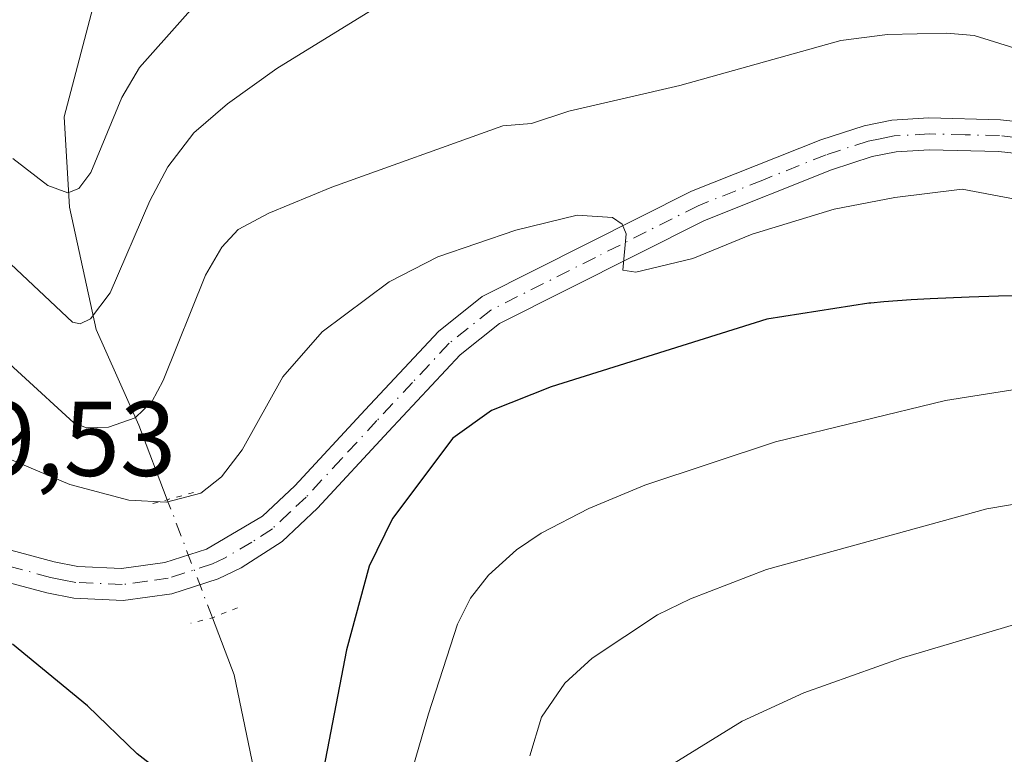
# Model space of a CAD drawing. Units: metres. Extents: x 654580 to 658030, y 4757935 to 4760326.
# Drawn here: x 657065 to 657158, y 4759375 to 4759444 of the extents above; entities that cross this region are included whole.
import ezdxf

# ---------------------------------------------------------------- set-up
doc = ezdxf.new("R2010")
doc.units = ezdxf.units.M
doc.header["$MEASUREMENT"] = 0
doc.linetypes.add('DGN Style 4', pattern=[2.6384748266838614, 1.318413404963828, -0.6592067024819142, 0.001648016756204785, -0.6592067024819142])
doc.linetypes.add('DGN Style 5', pattern=[1.1536117293433497, 0.4944050268614355, -0.6592067024819142])
for name, color, linetype, lineweight in [('Comarca CxS', 21, 'Continuous', 0), ('Comunidad Autónoma CxS', 142, 'Continuous', 0), ('Corriente natural lineal', 142, 'Continuous', 13), ('Corriente natural lineal oculto', 9, 'DGN Style 4', 13), ('Curva de nivel maestra', 30, 'Continuous', 30), ('Curva de nivel normal', 30, 'Continuous', 0), ('Espacio natural protegido CxS', 121, 'Continuous', 0), ('Municipio CxS', 4, 'Continuous', 0), ('Pista no pavimentada Cxs', 111, 'Continuous', 0), ('Pista no pavimentada eje', 91, 'DGN Style 4', 0), ('Provincia CxS', 1, 'Continuous', 0), ('Puente lineal', 2, 'DGN Style 5', 0), ('Rótulo de punto de cota en terreno', 7, 'Continuous', 0)]:
    doc.layers.add(name, color=color, linetype=linetype, lineweight=lineweight)
doc.styles.add('Style-Arial', font='txt')

msp = doc.modelspace()

# ---------------------------------------------------------------- linework, layer by layer
at = {"layer": 'Comarca CxS', "color": 21, "linetype": 'Continuous', "lineweight": 0}
msp.add_3dface([(658030.2500012071, 4758012.919982401), (654631.8300011798, 4757935.369982404), (654579.5500011812, 4760248.72998238), (657976.7900012061, 4760326.309982379)], dxfattribs=at)
at = {"layer": 'Comunidad Autónoma CxS', "color": 142, "linetype": 'Continuous', "lineweight": 0}
msp.add_3dface([(658030.2500012071, 4758012.919982401), (654631.8300011798, 4757935.369982404), (654579.5500011812, 4760248.72998238), (657976.7900012061, 4760326.309982379)], dxfattribs=at)
at = {"layer": 'Corriente natural lineal', "color": 142, "linetype": 'Continuous', "lineweight": 13}
for points in [[(657079.3738000002, 4759398.8411, 993.3016000000061), (657076.6801000005, 4759405.860099999, 989.8203000000068), (657072.6801000005, 4759414.860099999, 985.0049), (657070.1801000005, 4759426.360099999, 979.7409999999946), (657069.6801000005, 4759434.860099999, 976.8040000000037), (657072.6801000005, 4759446.360099999, 975.1444000000047), (657073.1801000005, 4759459.860099999, 973.1082000000025), (657068.7736999998, 4759472.247500001, 971.2436000000017)], [(657102.6801000005, 4759152.860099999, 1069.599499999997), (657099.1801000005, 4759164.360099999, 1064.427100000001), (657097.6801000005, 4759178.860099999, 1057.461299999995), (657093.1801000005, 4759197.860099999, 1049.187000000005), (657089.1801000005, 4759231.360099999, 1037.625199999995), (657089.1801000005, 4759250.860099999, 1031.662899999996), (657088.6801000005, 4759272.360099999, 1024.226200000005), (657089.6801000005, 4759291.360099999, 1018.080799999996), (657090.6801000005, 4759306.860099999, 1014.402799999996), (657093.1801000005, 4759323.360099999, 1009.659299999999), (657091.1801000005, 4759352.860099999, 1001.702099999995), (657088.6801000005, 4759367.860099999, 998.268200000006), (657085.6801000005, 4759382.360099999, 995.7008999999963), (657083.6201, 4759387.7301, 996.8488000000071)]]:
    msp.add_polyline3d(points, dxfattribs=at)
at = {"layer": 'Corriente natural lineal oculto', "color": 9, "linetype": 'DGN Style 4', "lineweight": 13, "extrusion": (0.9340565158549138, 0.3571248901987636, 0.0004878416753995102), "elevation": 2313449.543741508, "flags": 128}
msp.add_lwpolyline([(4210876.706172465, -131.7483170016701), (4210876.974998078, -131.7578170028007), (4210888.332095905, -135.1475175932419), (4210888.60093525, -135.2955174237694)], dxfattribs=at)
at = {"layer": 'Curva de nivel maestra', "color": 30, "linetype": 'Continuous', "lineweight": 30, "elevation": 1000, "flags": 128}
for points in [[(657160.2400000002, 4759418.030099999), (657157.5700000003, 4759417.9901), (657154.8200000003, 4759417.9101), (657151.1500000004, 4759417.7501), (657149.3600000005, 4759417.640100001), (657146.79, 4759417.450099999), (657145.5800000001, 4759417.350099999), (657145.3899999997, 4759417.3301), (657135.7699999996, 4759415.8201), (657115.5, 4759409.470100001), (657109.8899999997, 4759407.2501), (657106.2300000006, 4759404.640100001), (657100.5499999998, 4759397.0601), (657098.3700000001, 4759392.600099999), (657096.2400000002, 4759384.710100001), (657092.5899999999, 4759365.8301)], [(657080.1900000004, 4759372.110099999), (657076.5499999998, 4759374.9301), (657071.8700000001, 4759379.4301), (657064.8200000003, 4759385.2401)]]:
    msp.add_lwpolyline(points, dxfattribs=at)
at = {"layer": 'Curva de nivel normal', "color": 30, "linetype": 'Continuous', "lineweight": 0, "flags": 128}
for points, elevation in [([(657064.8399999999, 4759430.949999999), (657068.1299999999, 4759428.42), (657070.0099999999, 4759427.730000001), (657071.04, 4759428.119999999), (657072.1699999999, 4759429.630000001), (657075.0899999999, 4759436.699999999), (657076.75, 4759439.51), (657089.1600000003, 4759453.480000001), (657090.9000000004, 4759456.25), (657094.4800000006, 4759464.49), (657097.3700000001, 4759467.380000001), (657099.5300000003, 4759468.230000001), (657112.2999999998, 4759468.630000001), (657118.79, 4759469.390000001), (657126.1200000001, 4759468.680000001), (657133, 4759466.77), (657156.7199999997, 4759456.720000001), (657162.7000000002, 4759453.730000001)], 980), ([(657064.1100000005, 4759421.51), (657070.4500000002, 4759415.539999999), (657071.1799999997, 4759415.390000001), (657072.1600000003, 4759415.859999999), (657073.9900000002, 4759418.300000001), (657077.7199999997, 4759426.980000001), (657079.4299999997, 4759430.16), (657081.8700000001, 4759433.380000001), (657085.0300000003, 4759436.08), (657089.6699999999, 4759439.430000001), (657110.3200000003, 4759452.15), (657115.6100000005, 4759454.15), (657120.1200000001, 4759455.180000001), (657128.2699999996, 4759455.470000001), (657146.1399999997, 4759451.99), (657156.0099999999, 4759450.980000001), (657158.54, 4759450.01)], 985), ([(657060.7100000001, 4759415.100000001), (657070.5800000001, 4759406.09), (657071.7699999996, 4759405.609999999), (657073.8300000001, 4759405.67), (657076.3399999999, 4759406.550000001), (657077.9100000003, 4759408.039999999), (657079, 4759410.060000001), (657082.9699999997, 4759419.980000001), (657084.5099999999, 4759422.600000001), (657086.0499999998, 4759424.27), (657088.9199999999, 4759425.810000001), (657094.8399999999, 4759428.26), (657110.9400000004, 4759434.039999999), (657113.6500000004, 4759434.230000001), (657117.1500000004, 4759435.4), (657127.5999999996, 4759437.82), (657142.7599999999, 4759442.07), (657147.1500000004, 4759442.630000001), (657152.7199999997, 4759442.76), (657155.2800000003, 4759442.539999999), (657159.1200000001, 4759441.33)], 990), ([(657063.2699999996, 4759403.199999999), (657070.2000000002, 4759400.26), (657075.7599999999, 4759398.810000001), (657079.3099999997, 4759398.619999999), (657082.5300000003, 4759399.460000001), (657084.4800000006, 4759400.980000001), (657086.4199999999, 4759403.52), (657090.25, 4759410.41), (657093.9400000004, 4759414.630000001), (657100.2400000002, 4759419.33), (657104.8399999999, 4759421.689999999), (657112.1600000003, 4759424.199999999), (657117.9400000004, 4759425.609999999), (657121.2699999996, 4759425.41), (657122.1799999997, 4759424.76), (657122.5599999997, 4759423.869999999), (657122.2400000002, 4759420.449999999), (657123.4600000001, 4759420.26), (657128.8300000001, 4759421.529999999), (657134.3899999997, 4759423.84), (657142.1299999999, 4759426.180000001), (657147.8399999999, 4759427.279999999), (657154.1600000003, 4759428.07), (657164.9400000004, 4759426.039999999)], 995), ([(657097.9900000002, 4759358.15), (657103.9400000004, 4759378.699999999), (657106.6799999997, 4759387.140000001), (657107.9100000003, 4759389.59), (657109.5999999996, 4759391.75), (657112.2400000002, 4759394.119999999), (657114.5499999998, 4759395.689999999), (657119.04, 4759398.01), (657124.3200000003, 4759400.199999999), (657136.5899999999, 4759404.300000001), (657152.5999999996, 4759408.180000001), (657166.04, 4759410.310000001)], 1005), ([(657301.2800000003, 4759380.5), (657279.7100000001, 4759380.279999999), (657274.8300000001, 4759381.449999999), (657269.2300000006, 4759381.890000001), (657257.5899999999, 4759386.449999999), (657250.0800000001, 4759388.279999999), (657221.8899999997, 4759392.630000001), (657213.1799999997, 4759394.32), (657182.3899999997, 4759399.369999999), (657175.5999999996, 4759400.01), (657166.5, 4759399.66), (657156.4699999997, 4759397.970000001), (657135.7599999999, 4759392.27), (657128.5899999999, 4759389.52), (657125.5, 4759388), (657119.3399999999, 4759383.930000001), (657116.79, 4759381.59), (657114.5899999999, 4759378.369999999), (657113.4699999997, 4759374.730000001)], 1010), ([(657126, 4759373.380000001), (657133.4600000001, 4759378), (657139.25, 4759380.67), (657148.4100000003, 4759383.92), (657161.0099999999, 4759387.67), (657168.4100000003, 4759389.26), (657180.5599999997, 4759390.300000001), (657188.9299999997, 4759389.92), (657202.4199999999, 4759388.24), (657217.7800000003, 4759386.82), (657228.2100000001, 4759385.109999999), (657241.8399999999, 4759382), (657251.4299999997, 4759379.42), (657255.6600000003, 4759377.930000001), (657260.6799999997, 4759375.27), (657263.25, 4759374.210000001)], 1015)]:
    msp.add_lwpolyline(points, dxfattribs=dict(at, elevation=elevation))
at = {"layer": 'Espacio natural protegido CxS', "color": 121, "linetype": 'Continuous', "lineweight": 0}
msp.add_3dface([(658030.2500012071, 4758012.919982401), (654631.8300011798, 4757935.369982404), (654579.5500011812, 4760248.72998238), (657976.7900012061, 4760326.309982379)], dxfattribs=at)
msp.add_3dface([(658030.2500012071, 4758012.919982401), (654631.8300011798, 4757935.369982404), (654579.5500011812, 4760248.72998238), (657976.7900012061, 4760326.309982379)], dxfattribs=at)
at = {"layer": 'Municipio CxS', "color": 4, "linetype": 'Continuous', "lineweight": 0}
msp.add_3dface([(658030.2500012071, 4758012.919982401), (654631.8300011798, 4757935.369982404), (654579.5500011812, 4760248.72998238), (657976.7900012061, 4760326.309982379)], dxfattribs=at)
at = {"layer": 'Pista no pavimentada Cxs', "color": 111, "linetype": 'Continuous', "lineweight": 0}
for points in [[(657059.3701, 4759395.5101, 1001.501199999999), (657068.7200999996, 4759392.9901, 998.5553000000073), (657070.9401000004, 4759392.540100001, 997.6282000000066), (657075.0701000001, 4759392.360099999, 997.2473000000028), (657079.1401000004, 4759392.920100001, 997.4679000000034), (657083.0701000001, 4759394.190099999, 997.9763999999997), (657088.3300999999, 4759397.300100001, 996.9811999999948), (657091.3800999997, 4759400.1501, 999.619399999996), (657097.9901000002, 4759407.300100001, 1003.795700000003), (657104.8800999997, 4759414.6601, 1000.765299999999), (657109.0100999996, 4759417.960100001, 996.0767000000051), (657128.6901000004, 4759427.870100001, 996.5893000000069), (657140.8601000002, 4759432.710100001, 995.8313000000053), (657144.9501, 4759434.030099999, 998.9020000000019), (657147.5601000005, 4759434.5601, 1000.753800000006), (657151.0301000001, 4759434.770099999, 998.800000000003), (657157.7801000001, 4759434.600099999, 995.5534999999946), (657162.2100999998, 4759434.120100001, 996.4502000000066)], [(657059.3701, 4759395.5101, 1001.501199999999), (657068.7200999996, 4759392.9901, 998.5553000000073), (657070.9401000004, 4759392.540100001, 997.6282000000066), (657075.0701000001, 4759392.360099999, 997.2473000000028), (657079.1401000004, 4759392.920100001, 997.4679000000034), (657083.0701000001, 4759394.190099999, 997.9763999999997), (657088.3300999999, 4759397.300100001, 996.9811999999948), (657091.3800999997, 4759400.1501, 999.619399999996), (657097.9901000002, 4759407.300100001, 1003.795700000003), (657104.8800999997, 4759414.6601, 1000.765299999999), (657109.0100999996, 4759417.960100001, 996.0767000000051), (657128.6901000004, 4759427.870100001, 996.5893000000069), (657140.8601000002, 4759432.710100001, 995.8313000000053), (657144.9501, 4759434.030099999, 998.9020000000019), (657147.5601000005, 4759434.5601, 1000.753800000006), (657151.0301000001, 4759434.770099999, 998.800000000003), (657157.7801000001, 4759434.600099999, 995.5534999999946), (657162.2100999998, 4759434.120100001, 996.4502000000066)], [(657161.6700999998, 4759431.1601, 997.8723999999929), (657157.5800999999, 4759431.600099999, 996.6405999999989), (657151.0900999998, 4759431.770099999, 998.1505999999937), (657147.9501, 4759431.5801, 999.9502000000066), (657145.7100999998, 4759431.130100001, 999.3181000000042), (657141.8800999997, 4759429.890100001, 997.3668000000034), (657129.9301000005, 4759425.130100001, 1000.037400000001), (657110.6300999997, 4759415.420100001, 998.2504000000046), (657106.9200999998, 4759412.460100001, 1000.734500000006), (657100.1901000004, 4759405.2601, 1004.641000000003), (657093.5000999998, 4759398.030099999, 999.7685999999958), (657090.1901000004, 4759394.920100001, 998.6027000000032), (657086.3300999999, 4759392.420100001, 996.867499999993), (657084.1700999998, 4759391.390100001, 996.8776999999973), (657079.8000999996, 4759389.9801, 996.969299999997), (657075.2100999998, 4759389.360099999, 997.2002999999969), (657070.5800999999, 4759389.5601, 997.8910000000034), (657068.0401, 4759390.0701, 998.3747000000004), (657058.5100999996, 4759392.630100001, 999.4646000000067)], [(657161.6700999998, 4759431.1601, 997.8723999999929), (657157.5800999999, 4759431.600099999, 996.6405999999989), (657151.0900999998, 4759431.770099999, 998.1505999999937), (657147.9501, 4759431.5801, 999.9502000000066), (657145.7100999998, 4759431.130100001, 999.3181000000042), (657141.8800999997, 4759429.890100001, 997.3668000000034), (657129.9301000005, 4759425.130100001, 1000.037400000001), (657110.6300999997, 4759415.420100001, 998.2504000000046), (657106.9200999998, 4759412.460100001, 1000.734500000006), (657100.1901000004, 4759405.2601, 1004.641000000003), (657093.5000999998, 4759398.030099999, 999.7685999999958), (657090.1901000004, 4759394.920100001, 998.6027000000032), (657086.3300999999, 4759392.420100001, 996.867499999993), (657084.1700999998, 4759391.390100001, 996.8776999999973), (657079.8000999996, 4759389.9801, 996.969299999997), (657075.2100999998, 4759389.360099999, 997.2002999999969), (657070.5800999999, 4759389.5601, 997.8910000000034), (657068.0401, 4759390.0701, 998.3747000000004), (657058.5100999996, 4759392.630100001, 999.4646000000067)]]:
    msp.add_polyline3d(points, dxfattribs=at)
at = {"layer": 'Pista no pavimentada eje', "color": 91, "linetype": 'DGN Style 4', "lineweight": 0}
msp.add_polyline3d([(657161.9401000004, 4759432.640100001, 994.7495999999956), (657157.6801000005, 4759433.100099999, 994.3491000000067), (657154.4351000005, 4759433.1851, 995.5151999999945), (657151.0601000005, 4759433.270099999, 997.1542000000045), (657147.7550999997, 4759433.0701, 998.8222999999998), (657146.4501, 4759432.8051, 997.9633000000031), (657145.3300999999, 4759432.5801, 996.8980000000012), (657141.3701, 4759431.300100001, 996.1978999999993), (657135.3951000003, 4759428.920100001, 996.9085999999952), (657129.3101000005, 4759426.5001, 997.6252999999997), (657119.6601, 4759421.645099999, 996.1015000000043), (657109.8201000001, 4759416.690099999, 996.7822000000016), (657105.9001000002, 4759413.5601, 1000.435800000007), (657102.4550999999, 4759409.880100001, 1003.273799999995), (657099.0900999998, 4759406.280099999, 1003.774000000005), (657095.7851, 4759402.7051, 1000.396699999998), (657092.4401000004, 4759399.090100001, 999.1750999999931), (657090.9151, 4759397.665100001, 997.843200000003), (657089.2600999996, 4759396.110099999, 997.6312000000034), (657087.3300999999, 4759394.860099999, 996.8466000000045), (657084.7001, 4759393.3051, 997.1983999999939), (657083.6201, 4759392.790100001, 997.0524000000006), (657079.4700999996, 4759391.450099999, 996.9814000000043), (657077.4351000005, 4759391.170100001, 997.0347999999941), (657075.1401000004, 4759390.860099999, 997.2235999999976), (657070.7600999996, 4759391.050100001, 997.7070999999996), (657069.4901000002, 4759391.3051, 997.8527999999933), (657068.3800999997, 4759391.530099999, 997.9459999999963), (657063.6151000002, 4759392.8101, 998.7915999999968)], dxfattribs=at)
at = {"layer": 'Provincia CxS', "color": 1, "linetype": 'Continuous', "lineweight": 0}
msp.add_3dface([(658030.2500012071, 4758012.919982401), (654631.8300011798, 4757935.369982404), (654579.5500011812, 4760248.72998238), (657976.7900012061, 4760326.309982379)], dxfattribs=at)
at = {"layer": 'Puente lineal', "color": 2, "linetype": 'DGN Style 5', "lineweight": 0, "extrusion": (0.2666624589754923, -0.9637239820976512, 0.0112791534695668), "elevation": -4411517.087625427, "flags": 128}
msp.add_lwpolyline([(1902519.729248029, 50764.23536297074), (1902517.167356356, 50764.53008171829), (1902515.115054593, 50765.20222447441)], dxfattribs=at)
at = {"layer": 'Puente lineal', "color": 2, "linetype": 'DGN Style 5', "lineweight": 0, "extrusion": (-0.004847377183755945, 0.09698010518752032, 0.9952745159664523), "elevation": 459372.9514445698, "flags": 128}
msp.add_lwpolyline([(-893859.636425696, -4698248.070692259), (-893857.2324425641, -4698247.245779467), (-893855.184133055, -4698246.844136535)], dxfattribs=at)

# ---------------------------------------------------------------- texts
at = {"layer": 'Rótulo de punto de cota en terreno', "color": 7, "linetype": 'Continuous', "lineweight": 0, "style": 'Style-Arial'}
msp.add_text('999,53', height=7.000000000000002, dxfattribs=at).set_placement((657051.0678000003, 4759401.0778))

doc.saveas('drawing.dxf')
